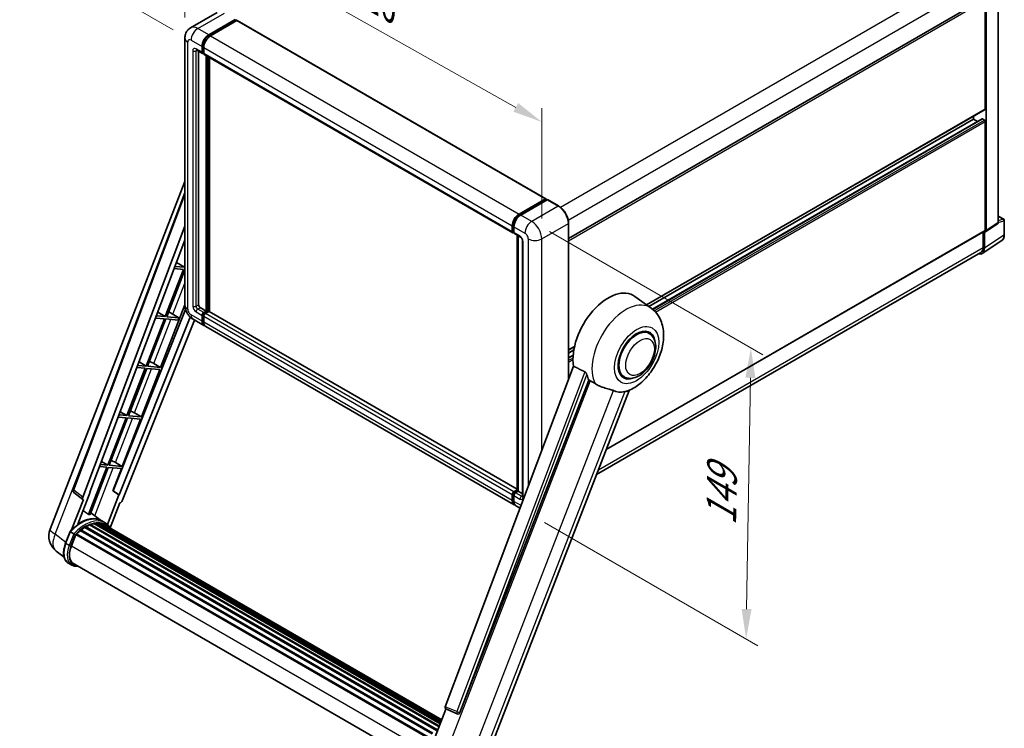
# Model space of a CAD drawing. Units: millimetres. Extents: x 15 to 9665, y 6 to 1692.
# Drawn here: x 1118 to 1613, y 275 to 631 of the extents above; entities that cross this region are included whole.
import ezdxf

# ---------------------------------------------------------------- set-up
doc = ezdxf.new("R2010")
doc.units = ezdxf.units.MM
for name, color, linetype, lineweight in [('Dimension (ISO)', 7, 'Continuous', 18), ('Visible (ISO)', 7, 'Continuous', 35), ('Visible Narrow (ISO)', 7, 'Continuous', 25)]:
    doc.layers.add(name, color=color, linetype=linetype, lineweight=lineweight)
doc.styles.add('Note Text (TK)', font='MS PGothic.ttf')
doc.dimstyles.new('Default - Method 1b (TK)', dxfattribs={"dimscale": 6, "dimtxt": 2.5, "dimasz": 2.5, "dimexe": 1, "dimexo": 1.5, "dimgap": 1, "dimtad": 1, "dimtoh": 1, "dimrnd": 1e-08, "dimdsep": 46, "dimtxsty": 'Note Text (TK)', "dimcen": 0.09, "dimdle": 5, "dimclrd": 100, "dimclre": 100, "dimclrt": 7, "dimadec": 1, "dimazin": 1, "dimtfac": 1, "dimtmove": 0, "dimatfit": 3, "dimfxl": 1, "dimtolj": 1, "dimlwd": -1, "dimlwe": -1, "dimarcsym": 0})

# ---------------------------------------------------------------- blocks, each defined once
blk = doc.blocks.new('*D29')
at = {"layer": 'Defpoints', "color": 0}
for p in [(1200.77, 621.79), (1380.37, 579.66), (1380.37, 520.87)]:
    blk.add_point(p, dxfattribs=at)
at = {"layer": 'Dimension (ISO)', "color": 100}
for p, q in [((1200.77, 632.12), (1200.77, 687.46)), ((1213.85, 673.23), (1367.29, 587.01)), ((1380.37, 531.2), (1380.37, 586.54))]:
    blk.add_line(p, q, dxfattribs=at)
for points in [[(1215.07, 675.41), (1212.62, 671.05), (1200.77, 680.58)], [(1368.51, 589.19), (1366.06, 584.83), (1380.37, 579.66)]]:
    blk.add_solid(points, dxfattribs=at)
at = {"layer": 'Dimension (ISO)', "color": 7, "insert": (1283.77, 649.43), "char_height": 15, "attachment_point": 4, "rotation": 330.6675, "style": 'Note Text (TK)'}
blk.add_mtext('\\A1;{\\Q-29.332;\\W0.822;\\H0.816x; \\fＭＳ Ｐゴシック|b0|i0;\\H15.0000;210}', dxfattribs=at)
blk = doc.blocks.new('*D30')
at = {"layer": 'Defpoints', "color": 0}
for p in [(1361.08, 806.63), (1441.69, 760.09), (1203.87, 620.81)]:
    blk.add_point(p, dxfattribs=at)
at = {"layer": 'Dimension (ISO)', "color": 100}
for p, q in [((1432.73, 765.27), (1355.1, 810.08)), ((1136.55, 674.75), (1348.15, 799.04)), ((1194.91, 625.99), (1117.64, 670.6))]:
    blk.add_line(p, q, dxfattribs=at)
for points in [[(1346.88, 801.19), (1349.41, 796.88), (1361.08, 806.63)], [(1135.28, 676.9), (1137.82, 672.59), (1123.62, 667.15)]]:
    blk.add_solid(points, dxfattribs=at)
at = {"layer": 'Dimension (ISO)', "color": 7, "insert": (1222.28, 740.76), "char_height": 15, "attachment_point": 4, "rotation": 30.4297, "style": 'Note Text (TK)'}
blk.add_mtext('\\A1;{\\Q-29.570;\\W0.820;\\H0.816x; \\fＭＳ Ｐゴシック|b0|i0;\\H15.0000;280}', dxfattribs=at)
blk = doc.blocks.new('*D31')
at = {"layer": 'Defpoints', "color": 0}
for p in [(1375.27, 529.69), (1372.87, 383.46), (1483.18, 319.78)]:
    blk.add_point(p, dxfattribs=at)
at = {"layer": 'Dimension (ISO)', "color": 100}
for p, q in [((1384.19, 524.54), (1491.53, 462.57)), ((1485.34, 451.01), (1483.43, 334.78)), ((1381.79, 378.32), (1489.13, 316.35))]:
    blk.add_line(p, q, dxfattribs=at)
for points in [[(1482.84, 451.05), (1487.84, 450.97), (1485.58, 466)], [(1480.93, 334.82), (1485.93, 334.73), (1483.18, 319.78)]]:
    blk.add_solid(points, dxfattribs=at)
at = {"layer": 'Dimension (ISO)', "color": 7, "insert": (1470.57, 373.74), "char_height": 15, "attachment_point": 4, "rotation": 89.0597, "style": 'Note Text (TK)'}
blk.add_mtext('\\A1;{\\Q29.060;\\W0.824;\\H0.816x; \\fＭＳ Ｐゴシック|b0|i0;\\H15.0000;149}', dxfattribs=at)

msp = doc.modelspace()

# ---------------------------------------------------------------- linework, layer by layer
at = {"layer": 'Visible (ISO)'}
for p, q in [((1610.0946, 529.0958), (1610.0946, 644.1997)), ((1393.8179, 521.0043), (1602.8043, 641.6627)), ((1603.5286, 586.2745), (1603.5286, 640.8981)), ((1603.9528, 525.0366), (1603.9528, 640.6538)), ((1217.0303, 634.7636), (1203.6659, 627.0477)), ((1212.7814, 623.5067), (1226.1457, 631.2226)), ((1212.7814, 623.2128), (1226.3578, 631.0512)), ((1226.9518, 630.7082), (1213.6299, 623.0168)), ((1226.3578, 631.1001), (1226.3578, 631.0512)), ((1226.3578, 631.0512), (1226.9518, 630.7082)), ((1227.1318, 630.7261), (1382.4124, 541.0747)), ((1200.7689, 621.7921), (1200.7689, 487.5601)), ((1206.6659, 615.8539), (1209.6358, 614.1392)), ((1207.6902, 615.2625), (1207.6902, 487.805)), ((1209.3873, 614.6886), (1209.3873, 617.628)), ((1209.6418, 614.8355), (1209.6418, 617.7749)), ((1210.2358, 614.2085), (1209.8158, 614.451)), ((1210.2358, 617.1381), (1210.2358, 614.1987)), ((1210.4843, 613.6493), (1365.765, 523.998)), ((1211.5086, 484.6207), (1211.5086, 613.058)), ((1211.7631, 484.4737), (1211.7631, 612.911)), ((1213.2056, 484.3505), (1213.2056, 612.0782)), ((1433.1283, 487.6909), (1603.4043, 585.9998)), ((1434.2846, 486.8468), (1597.5889, 581.1306)), ((1436.0809, 485.5071), (1601.9061, 581.2464)), ((1597.5889, 581.1306), (1597.5889, 582.6423)), ((1599.6472, 579.9422), (1597.5889, 581.1306)), ((1603.1043, 580.6407), (1602.0861, 581.2285)), ((1603.5286, 525.2822), (1603.5286, 579.9058)), ((1132.9634, 374.9906), (1200.7689, 549.7491)), ((1144.5194, 394.8236), (1200.7689, 544.0961)), ((1368.9105, 533.3655), (1382.2324, 541.0569)), ((1368.9727, 532.964), (1382.5491, 540.8023)), ((1383.1234, 540.5915), (1369.7591, 532.8756)), ((1382.487, 540.9099), (1382.487, 540.7664)), ((1382.6991, 540.7875), (1383.081, 540.567)), ((1388.7888, 537.422), (1383.2734, 540.6064)), ((1610.0946, 532.3064), (1612.8066, 530.7406)), ((1613.1066, 522.9564), (1613.1066, 530.221)), ((1149.3837, 390.9609), (1200.7689, 527.3248)), ((1365.5164, 524.5473), (1365.5164, 527.4867)), ((1365.8953, 524.6943), (1365.8953, 527.6337)), ((1366.365, 526.9968), (1366.365, 524.0574)), ((1393.8179, 450.1676), (1393.8179, 528.7115)), ((1603.7251, 524.5002), (1609.8668, 528.5594)), ((1152.9953, 393.4892), (1200.7689, 520.2688)), ((1366.1571, 524.1873), (1366.365, 524.0673)), ((1366.6135, 523.5081), (1369.5833, 521.7935)), ((1368.0166, 394.2607), (1368.0166, 522.698)), ((1368.4863, 522.4269), (1368.4863, 393.9895)), ((1412.7647, 414.9417), (1603.4043, 525.0075)), ((1602.4679, 524.4669), (1602.4679, 516.5865)), ((1603.1043, 516.2161), (1603.1043, 524.5473)), ((1603.1043, 524.5473), (1603.1048, 524.547)), ((1370.6804, 519.8933), (1370.6804, 391.5401)), ((1601.9655, 513.5341), (1611.8124, 520.0421)), ((1601.3495, 514.1145), (1407.9114, 402.4329)), ((1200.1103, 505.5646), (1190.8825, 481.7815)), ((1195.3869, 505.9865), (1200.1103, 505.5646)), ((1200.5346, 506.6581), (1195.7994, 507.081)), ((1196.5394, 509.0447), (1200.5346, 506.6581)), ((1200.7689, 507.262), (1200.5346, 506.6581)), ((1191.6174, 481.7158), (1200.7689, 505.3024)), ((1435.4523, 485.9945), (1427.2379, 491.9906)), ((1188.579, 456.2485), (1200.7689, 487.6661)), ((1208.5387, 486.3353), (1211.5086, 484.6207)), ((1201.0943, 485.377), (1164.7129, 394.2385)), ((1203.4458, 481.5295), (1167.7743, 392.1692)), ((1190.4583, 480.688), (1181.2305, 456.9049)), ((1181.9654, 456.8392), (1191.1931, 480.6224)), ((1186.0038, 481.0859), (1190.4583, 480.688)), ((1190.8825, 481.7815), (1186.4162, 482.1804)), ((1187.1142, 484.0326), (1190.8825, 481.7815)), ((1191.1931, 480.6224), (1197.3246, 480.0747)), ((1197.7488, 481.1682), (1191.6174, 481.7158)), ((1193.4577, 483.7649), (1197.7488, 481.1682)), ((1197.3246, 480.0747), (1197.7488, 481.1682)), ((1209.3873, 479.4767), (1209.3873, 482.4161)), ((1209.6418, 479.6237), (1209.6418, 482.5631)), ((1210.2358, 483.8858), (1211.5086, 484.6207)), ((1210.2358, 483.5919), (1211.7631, 484.4737)), ((1210.2358, 481.9262), (1210.2358, 478.9868)), ((1212.8662, 484.4247), (1211.0843, 483.3959)), ((1212.3571, 484.1308), (1211.7631, 484.4737)), ((1368.0166, 394.9704), (1213.0462, 484.4425)), ((1205.5311, 480.0797), (1169.2477, 389.1868)), ((1204.8659, 480.4637), (1210.3814, 477.2794)), ((1366.5105, 387.1382), (1211.2299, 476.7895)), ((1434.3954, 473.3647), (1432.4282, 474.5005)), ((1393.8179, 464.995), (1396.8171, 466.7267)), ((1393.8179, 463.4833), (1396.4774, 465.0188)), ((1393.8179, 461.1066), (1396.1506, 462.4534)), ((1176.6206, 456.1852), (1180.8063, 455.8114)), ((1181.2305, 456.9049), (1177.0331, 457.2798)), ((1177.689, 459.0205), (1181.2305, 456.9049)), ((1188.579, 456.2485), (1181.9654, 456.8392)), ((1185.0944, 458.2295), (1188.579, 456.2485)), ((1396.3469, 456.879), (1331.8172, 285.6329)), ((1180.8063, 455.8114), (1171.5785, 432.0283)), ((1172.3134, 431.9626), (1181.5411, 455.7458)), ((1178.927, 431.3719), (1188.1547, 455.1551)), ((1181.5411, 455.7458), (1188.1547, 455.1551)), ((1421.7954, 451.5409), (1419.8282, 452.6766)), ((1339.1861, 282.6966), (1404.0595, 449.8981)), ((1350.8449, 255.3526), (1424.3144, 444.7092)), ((1167.2375, 431.2846), (1171.1543, 430.9348)), ((1171.5785, 432.0283), (1167.6499, 432.3792)), ((1168.2639, 434.0084), (1171.5785, 432.0283)), ((1178.927, 431.3719), (1172.3134, 431.9626)), ((1175.4424, 433.3529), (1178.927, 431.3719)), ((1171.1543, 430.9348), (1161.9265, 407.1517)), ((1162.6614, 407.086), (1171.8891, 430.8692)), ((1169.275, 406.4953), (1178.5027, 430.2784)), ((1171.8891, 430.8692), (1178.5027, 430.2784)), ((1157.8543, 406.384), (1161.5023, 406.0582)), ((1161.9265, 407.1517), (1158.2668, 407.4785)), ((1158.8387, 408.9963), (1161.9265, 407.1517)), ((1169.275, 406.4953), (1162.6614, 407.086)), ((1165.7904, 408.4763), (1169.275, 406.4953)), ((1161.5023, 406.0582), (1152.2953, 382.3286)), ((1153.0301, 382.263), (1162.2371, 405.9925)), ((1162.2371, 405.9925), (1168.8507, 405.4018)), ((1164.5259, 394.2552), (1168.8507, 405.4018)), ((1149.4787, 389.9084), (1144.9071, 393.452)), ((1146.9807, 377.4983), (1153.1787, 393.4728)), ((1153.1787, 393.4728), (1152.9953, 393.4892)), ((1153.032, 393.5867), (1153.1787, 393.4728)), ((1167.5908, 392.1856), (1161.7984, 377.2564)), ((1167.5908, 392.1856), (1164.5259, 394.2552)), ((1164.7129, 394.2385), (1164.5259, 394.2552)), ((1167.7743, 392.1692), (1164.7129, 394.2385)), ((1167.7743, 392.1692), (1167.5908, 392.1856)), ((1365.5164, 389.3355), (1365.5164, 392.2749)), ((1365.8953, 389.4825), (1365.8953, 392.4219)), ((1366.365, 393.7446), (1368.0166, 394.6982)), ((1366.365, 391.785), (1366.365, 388.8456)), ((1366.4271, 393.343), (1368.0166, 394.2607)), ((1368.4863, 393.9895), (1367.2135, 393.2547)), ((1368.1044, 394.21), (1368.0166, 394.2607)), ((1368.1044, 394.21), (1368.4863, 393.9895)), ((1368.4863, 393.9895), (1370.6804, 392.7228)), ((1149.7142, 389.8225), (1143.7935, 374.5626)), ((1149.7142, 389.8225), (1149.6998, 389.8238)), ((1163.2084, 375.6117), (1168.0854, 388.1816)), ((1168.0999, 388.1803), (1168.0854, 388.1816)), ((1369.4314, 385.4518), (1367.3591, 386.6483)), ((1158.82, 379.1432), (1153.3647, 383.1253)), ((1152.7957, 377.0377), (1328.6591, 275.5029)), ((1153.1108, 377.3591), (1328.8187, 275.9141)), ((1153.5397, 377.3191), (1153.2977, 377.4588)), ((1155.0271, 377.732), (1329.2876, 277.1226)), ((1155.3996, 377.9724), (1329.432, 277.4947)), ((1155.8417, 377.8682), (1155.5243, 378.0515)), ((1157.0467, 377.9415), (1329.7236, 278.2464)), ((1157.5471, 378.0559), (1329.8515, 278.5759)), ((1157.9914, 377.8797), (1157.6082, 378.1009)), ((1160.6181, 378.1062), (1158.921, 379.086)), ((1158.9934, 377.5441), (1329.9539, 278.84)), ((1159.488, 377.6072), (1330.0644, 279.1249)), ((1140.7264, 367.9578), (1142.9645, 373.7261)), ((1144.8831, 372.6383), (1143.186, 373.6181)), ((1143.6276, 366.4964), (1145.8489, 372.2215)), ((1145.8755, 372.2929), (1323.0051, 270.0271)), ((1146.1011, 372.6039), (1323.2813, 270.3089)), ((1148.1246, 374.2056), (1325.1304, 272.0112)), ((1148.3899, 374.6335), (1325.5463, 272.3522)), ((1148.7611, 374.6905), (1148.6896, 374.7318)), ((1150.4688, 375.8516), (1327.4038, 273.6982)), ((1150.7503, 376.2348), (1327.8555, 273.9831)), ((1151.1553, 376.249), (1150.9962, 376.3409)), ((1139.9816, 360.8653), (1136.0275, 363.934)), ((1143.8291, 356.85), (1142.132, 357.8298)), ((1144.4291, 357.8893), (1320.0224, 256.5104)), ((1145.5694, 356.3109), (1147.4544, 356.1426)), ((1323.6496, 262.5916), (1332.1384, 284.4703)), ((1332.0023, 284.5277), (1337.7922, 282.0878)), ((1338.1514, 281.9983), (1338.1886, 281.995))]:
    msp.add_line(p, q, dxfattribs=at)
for centre, radius, start, end in [((1612.5066, 530.221), 0.6, 0, 60), ((1145.6423, 394.4004), 1.2, 159.352378, 232.219433), ((1141.9133, 371.518), 9.6, 158.793977, 232.185752), ((1338.2582, 283.1936), 1.2, 247.148911, 264.896091)]:
    msp.add_arc(centre, radius, start, end, dxfattribs=at)
for centre, major_axis, ratio, start_param, end_param in [((1226.9518, 630.4143), (0.18, 0.3118), 0.57735027, 0, 0.78539816), ((1212.7814, 619.5875), (2.4, 4.1569), 0.57735027, 0.78539816, 2.35619449), ((1212.7814, 619.5875), (2.22, 3.8452), 0.57735027, 0.78539816, 2.35619449), ((1213.6299, 619.0976), (-2.4, -4.1569), 0.57735027, 3.92699082, 5.49778714), ((1210.2358, 615.1785), (-0.6, -1.0392), 0.57735027, 5.49778714, 7.06858347), ((1210.2358, 615.1785), (-0.42, -0.7275), 0.57735027, 5.49778714, 6.28318531), ((1211.0843, 614.6886), (-0.6, -1.0392), 0.57735027, 5.49778714, 6.28318531), ((1603.1043, 586.5194), (0.3, -0.5196), 0.57735027, 0, 0.78539816), ((1602.0861, 580.9346), (-0.18, 0.3118), 0.57735027, 5.49778714, 6.28318531), ((1603.1043, 580.1508), (-0.3, 0.5196), 0.57735027, 3.92699082, 5.49778714), ((1382.2324, 540.763), (0.18, 0.3118), 0.57735027, 5.49778714, 7.06858347), ((1382.6991, 540.5425), (-0.15, 0.2598), 0.57735027, 5.49778714, 6.28318531), ((1383.1234, 540.3466), (0.15, 0.2598), 0.57735027, 0, 0.78539816), ((1368.9105, 529.4463), (2.4, 4.1569), 0.57735027, 0.78539816, 2.35619449), ((1369.7591, 528.9564), (-2.4, -4.1569), 0.57735027, 3.92699082, 5.49778714), ((1603.1043, 525.5271), (0.3, -0.5196), 0.57735027, 0, 0.78539816), ((1609.2455, 529.5872), (0.6007, -1.0405), 0.5766475, 0.03486413, 0.78478918), ((1366.365, 525.0372), (-0.6, -1.0392), 0.57735027, 5.49778714, 7.06858347), ((1367.2135, 524.5473), (-0.6, -1.0392), 0.57735027, 5.49778714, 6.28318531), ((1603.1038, 525.528), (0.6007, -1.0405), 0.5766475, 5.49839613, 7.06797448), ((1598.8591, 518.673), (3.0037, -5.2025), 0.5766475, 5.75645056, 7.06797448), ((1598.6495, 518.791), (2.7, -4.6765), 0.57735027, 0, 0.78539816), ((1413.8825, 470.6586), (12.6, 21.8238), 0.57735027, 6.22128195, 8.81798228), ((1208.5387, 487.3151), (0.6, -1.0392), 0.57735027, 3.92699082, 5.49778714), ((1192.1115, 483.1902), (-4.4498, 1.801), 0.22135844, 4.49565552, 4.70044469), ((1210.2358, 482.906), (0.6, 1.0392), 0.57735027, 0.78539816, 2.35619449), ((1210.2358, 482.906), (0.42, 0.7275), 0.57735027, 0.78539816, 2.35619449), ((1211.0843, 482.4161), (-0.6, -1.0392), 0.57735027, 3.92699082, 5.49778714), ((1212.8662, 484.1308), (0.18, 0.3118), 0.57735027, 0, 0.78539816), ((1212.7814, 481.4363), (-2.4, -4.1569), 0.57735027, 5.49778714, 6.46089591), ((1212.7814, 481.4363), (-2.22, -3.8452), 0.57735027, 5.49778714, 6.25355893), ((1213.6299, 480.9464), (-2.4, -4.1569), 0.57735027, 5.49778714, 6.28318531), ((1428.0954, 462.4528), (-6.6, -11.4315), 0.57735027, 2.51814983, 6.90662813), ((1428.0954, 462.4528), (-6.3, -10.9119), 0.57735027, 3.14159265, 6.28318531), ((1428.0954, 462.4528), (-6.3, -10.9119), 0.57735027, 3.14159265, 6.28318531), ((1182.4594, 458.3136), (-4.4498, 1.801), 0.22135844, 4.17094547, 4.70044469), ((1419.8222, 467.2293), (-12.2325, -21.1874), 0.57735027, 5.75442515, 5.9224706), ((1426.6105, 463.3101), (-10.6502, -18.4467), 0.57735027, 0.04275891, 0.48083986), ((1172.8074, 433.437), (-4.4498, 1.801), 0.22135844, 4.17094547, 4.70044469), ((1163.1554, 408.5604), (-4.4498, 1.801), 0.22135844, 4.17094547, 4.70044469), ((1366.365, 392.7648), (0.6, 1.0392), 0.57735027, 0.78539816, 2.35619449), ((1367.2135, 392.2749), (-0.6, -1.0392), 0.57735027, 3.92699082, 5.49778714), ((1150.1312, 390.9209), (0.6092, 1.0418), 0.57511278, 1.85878508, 3.40602546), ((1168.5203, 389.2785), (-0.5952, -1.0447), 0.5794272, 0.25896112, 1.80620149), ((1368.9105, 391.2951), (-2.4, -4.1569), 0.57735027, 5.49778714, 6.46089591), ((1369.7591, 390.8052), (-2.4, -4.1569), 0.57735027, 5.49778714, 6.28318531), ((1145.3149, 363.3579), (10.3957, 18.0059), 0.57735027, 0.23293737, 0.29066141), ((1148.2847, 361.6432), (10.212, 17.6877), 0.57735027, 6.26270748, 7.15900501), ((1150.8303, 360.1736), (9.732, 16.8563), 0.57735027, 0.63448022, 0.76178318), ((1153.1908, 376.9942), (0.258, 0.4469), 0.57735027, 5.79517606, 7.99292503), ((1150.4061, 360.4185), (-9.612, -16.6485), 0.57735027, 3.70981256, 3.72614304), ((1150.8303, 360.1736), (9.732, 16.8563), 0.57735027, 0.45994729, 0.58725026), ((1155.4796, 377.6075), (0.258, 0.4469), 0.57735027, 5.62064314, 7.8183921), ((1150.4061, 360.4185), (9.612, 16.6485), 0.57735027, 0.38320674, 0.40101607), ((1150.8303, 360.1736), (9.732, 16.8563), 0.57735027, 0.28541437, 0.41271733), ((1157.627, 377.6911), (0.258, 0.4469), 0.57735027, 5.44611021, 7.64385918), ((1150.4061, 360.4185), (9.612, 16.6485), 0.57735027, 0.10162364, 0.19890831), ((1150.8303, 360.1736), (9.732, 16.8563), 0.57735027, 0.11088144, 0.23818441), ((1159.1438, 377.4873), (-0.138, -0.239), 0.57735027, 4.28545597, 4.80683403), ((1159.568, 377.2423), (0.258, 0.4469), 0.57735027, 5.2767591, 7.46932625), ((1159.1438, 377.4873), (-0.258, -0.4469), 0.57735027, 2.13516645, 2.17629708), ((1150.8303, 360.1736), (9.732, 16.8563), 0.57735027, 6.22138854, 6.34498207), ((1150.4061, 360.4185), (9.732, 16.8563), 0.57735027, 6.22138854, 6.26138621), ((1161.2435, 376.275), (0.258, 0.4469), 0.57735027, 5.2767591, 7.28961151), ((1160.8192, 376.52), (-0.258, -0.4469), 0.57735027, 2.13516645, 2.17629708), ((1146.1811, 372.239), (0.258, 0.4469), 0.57735027, 0.03558953, 1.92985062), ((1150.8303, 360.1736), (9.732, 16.8563), 0.57735027, 0.98354607, 1.11084903), ((1148.4699, 374.2686), (0.258, 0.4469), 0.57735027, 6.14424191, 8.34199088), ((1150.8303, 360.1736), (9.732, 16.8563), 0.57735027, 0.80901314, 0.93631611), ((1150.8303, 375.8699), (0.258, 0.4469), 0.57735027, 5.96970899, 8.16745795), ((1149.6533, 365.9582), (-4.92, -8.5217), 0.57735027, 4.97418837, 6.50449975), ((1149.2291, 366.2031), (-4.8, -8.3138), 0.57735027, 6.038569, 6.28318531), ((1149.2291, 366.2031), (-4.92, -8.5217), 0.57735027, 0.04312964, 0.22131444), ((1332.5647, 285.5929), (-0.6092, -1.0418), 0.57511278, 5.00037773, 6.35839815), ((1338.2733, 283.1922), (-0.0322, -1.2003), 0.83822063, 6.23097823, 7.45089515)]:
    msp.add_ellipse(centre, major_axis=major_axis, ratio=ratio, start_param=start_param, end_param=end_param, dxfattribs=at)
for points, knots in [([(1200.7689, 621.7921), (1200.7689, 622.1123), (1200.7903, 622.4458), (1200.894, 623.1417), (1200.9762, 623.5044), (1201.2275, 624.2523), (1201.397, 624.6379), (1201.8501, 625.4031), (1202.1348, 625.7826), (1202.8227, 626.4787), (1203.2261, 626.7937), (1203.6659, 627.0477)], [4.71238898, 4.71238898, 4.71238898, 4.71238898, 4.869468613, 4.869468613, 5.026548246, 5.026548246, 5.183627878, 5.183627878, 5.340707511, 5.340707511, 5.497787144, 5.497787144, 5.497787144, 5.497787144]), ([(1206.498, 615.9248), (1206.498, 615.9248), (1206.4999, 615.9245), (1206.5127, 615.922), (1206.5322, 615.917), (1206.588, 615.895), (1206.6242, 615.878), (1206.6659, 615.8539)], [5.902696792, 5.902696792, 5.902696792, 5.902696792, 5.969026042, 5.969026042, 6.126105675, 6.126105675, 6.283185307, 6.283185307, 6.283185307, 6.283185307]), ([(1393.8179, 528.7115), (1393.8179, 529.3287), (1393.7335, 529.9882), (1393.4078, 531.3336), (1393.1665, 532.0192), (1392.5504, 533.3541), (1392.1757, 534.0031), (1391.3277, 535.204), (1390.8546, 535.7559), (1389.8523, 536.7106), (1389.3233, 537.1134), (1388.7888, 537.422)], [1.57079633, 1.57079633, 1.57079633, 1.57079633, 1.88495559, 1.88495559, 2.19911486, 2.19911486, 2.51327412, 2.51327412, 2.82743339, 2.82743339, 3.14159265, 3.14159265, 3.14159265, 3.14159265]), ([(1365.8953, 527.6337), (1365.8953, 528.0149), (1365.9473, 528.4198), (1366.1466, 529.2434), (1366.294, 529.6619), (1366.6699, 530.4763), (1366.8983, 530.8718), (1367.4156, 531.6045), (1367.7044, 531.9414), (1368.3179, 532.5259), (1368.6426, 532.7734), (1368.9727, 532.964)], [3.14159265, 3.14159265, 3.14159265, 3.14159265, 3.45575192, 3.45575192, 3.76991118, 3.76991118, 4.08407045, 4.08407045, 4.39822972, 4.39822972, 4.71238898, 4.71238898, 4.71238898, 4.71238898]), ([(1366.1571, 524.1873), (1366.1194, 524.2091), (1366.0848, 524.236), (1366.0248, 524.2967), (1365.9994, 524.3303), (1365.958, 524.4003), (1365.9419, 524.4367), (1365.9173, 524.51), (1365.9087, 524.5469), (1365.8977, 524.6208), (1365.8953, 524.6576), (1365.8953, 524.6943)], [2.35619449, 2.35619449, 2.35619449, 2.35619449, 2.513274123, 2.513274123, 2.670353756, 2.670353756, 2.827433388, 2.827433388, 2.984513021, 2.984513021, 3.141592654, 3.141592654, 3.141592654, 3.141592654]), ([(1369.5833, 521.7935), (1369.6383, 521.7618), (1369.7027, 521.7177), (1369.8449, 521.6012), (1369.9233, 521.5268), (1370.0832, 521.3497), (1370.1646, 521.2455), (1370.3175, 521.0176), (1370.3884, 520.8934), (1370.5088, 520.6424), (1370.5583, 520.5156), (1370.6305, 520.2797), (1370.6543, 520.1701), (1370.6765, 520.0061), (1370.6804, 519.9449), (1370.6804, 519.8933)], [3.14159265, 3.14159265, 3.14159265, 3.14159265, 3.34831632, 3.34831632, 3.57177779, 3.57177779, 3.8108324, 3.8108324, 4.05880671, 4.05880671, 4.30647121, 4.30647121, 4.54413512, 4.54413512, 4.71238898, 4.71238898, 4.71238898, 4.71238898]), ([(1611.8124, 520.0421), (1611.9859, 520.1567), (1612.1445, 520.2942), (1612.4255, 520.6058), (1612.5478, 520.7799), (1612.7553, 521.1558), (1612.8405, 521.3576), (1612.9753, 521.7828), (1613.0249, 522.0062), (1613.0906, 522.4697), (1613.1066, 522.7099), (1613.1066, 522.9564)], [0.03486413, 0.03486413, 0.03486413, 0.03486413, 0.184849139, 0.184849139, 0.334834148, 0.334834148, 0.484819157, 0.484819157, 0.634804167, 0.634804167, 0.784789176, 0.784789176, 0.784789176, 0.784789176]), ([(1204.8659, 480.4637), (1204.3112, 480.784), (1203.8435, 481.1507), (1203.0183, 481.9368), (1202.6613, 482.3576), (1202.0334, 483.2469), (1201.7629, 483.7154), (1201.3067, 484.7038), (1201.1207, 485.2234), (1200.8526, 486.3311), (1200.7689, 486.9195), (1200.7689, 487.5601)], [3.14159265, 3.14159265, 3.14159265, 3.14159265, 3.45575192, 3.45575192, 3.76991118, 3.76991118, 4.08407045, 4.08407045, 4.39822972, 4.39822972, 4.71238898, 4.71238898, 4.71238898, 4.71238898]), ([(1424.0222, 444.5817), (1426.1812, 445.5043), (1428.1369, 446.7673), (1431.8983, 449.8965), (1433.6672, 451.819), (1436.7382, 456.0138), (1438.0432, 458.2818), (1440.1133, 463.0164), (1440.8797, 465.4811), (1441.7422, 470.5122), (1441.8397, 473.0838), (1441.073, 477.9293), (1440.3079, 480.229), (1438.0227, 483.7017), (1436.849, 484.9749), (1435.4523, 485.9945)], [5.10679326, 5.10679326, 5.10679326, 5.10679326, 5.45297672, 5.45297672, 5.83515075, 5.83515075, 6.21279538, 6.21279538, 6.59050979, 6.59050979, 6.97267556, 6.97267556, 7.31011279, 7.31011279, 7.53027889, 7.53027889, 7.53027889, 7.53027889]), ([(1421.7954, 451.5409), (1422.4913, 451.1391), (1423.2702, 450.8881), (1424.9296, 450.6834), (1425.8097, 450.7564), (1427.6953, 451.2162), (1428.6931, 451.6635), (1430.6875, 452.9044), (1431.6756, 453.7305), (1433.4846, 455.6351), (1434.3052, 456.7129), (1435.7107, 459.0095), (1436.2975, 460.2264), (1437.19, 462.7086), (1437.4947, 463.9737), (1437.7659, 466.4625), (1437.7308, 467.6871), (1437.2452, 469.9201), (1436.8161, 470.9447), (1435.675, 472.4349), (1435.078, 472.9706), (1434.3954, 473.3647)], [4.45058959, 4.45058959, 4.45058959, 4.45058959, 4.69057374, 4.69057374, 4.95480942, 4.95480942, 5.2747785, 5.2747785, 5.62663167, 5.62663167, 5.97702643, 5.97702643, 6.32414747, 6.32414747, 6.67327751, 6.67327751, 7.0262773, 7.0262773, 7.35680249, 7.35680249, 7.59218225, 7.59218225, 7.59218225, 7.59218225]), ([(1401.986, 454.081), (1402.0367, 454.0558), (1402.0887, 454.0243), (1402.1987, 453.9459), (1402.2567, 453.8975), (1402.4236, 453.7391), (1402.526, 453.6153), (1402.7377, 453.3199), (1402.8463, 453.126), (1403.0011, 452.7833), (1403.0542, 452.6322), (1403.0894, 452.4981)], [0.3759847, 0.3759847, 0.3759847, 0.3759847, 0.392440242, 0.392440242, 0.410914798, 0.410914798, 0.44786391, 0.44786391, 0.504486619, 0.504486619, 0.552148681, 0.552148681, 0.552148681, 0.552148681]), ([(1404.7093, 449.5867), (1405.5416, 449.188), (1406.4663, 448.6392), (1407.3947, 448.0155), (1407.3986, 448.0129), (1407.4026, 448.0102)], [2.57632281, 2.57632281, 2.57632281, 2.57632281, 2.843099825, 2.843099825, 2.844244962, 2.844244962, 2.844244962, 2.844244962]), ([(1407.4026, 448.0102), (1407.9701, 447.6286), (1408.5773, 447.2911), (1410.2334, 446.5129), (1411.2923, 446.1538), (1413.2157, 445.6046), (1414.075, 445.4026), (1415.1894, 445.0871), (1415.5221, 444.983), (1416.0425, 444.7899), (1416.2426, 444.7056), (1416.4253, 444.6175)], [-8.358650844, -8.358650844, -8.358650844, -8.358650844, -8.190003506, -8.190003506, -7.917688575, -7.917688575, -7.676295197, -7.676295197, -7.560988477, -7.560988477, -7.477759094, -7.477759094, -7.477759094, -7.477759094]), ([(1422.0939, 444.1112), (1422.2945, 444.1542), (1422.4825, 444.1943), (1422.9307, 444.2902), (1423.17, 444.3414), (1423.6474, 444.4537), (1423.8607, 444.5127), (1424.0222, 444.5817)], [-5.271586261, -5.271586261, -5.271586261, -5.271586261, -5.187218627, -5.187218627, -5.056284352, -5.056284352, -4.886250554, -4.886250554, -4.886250554, -4.886250554]), ([(1365.8953, 392.4219), (1365.8953, 392.4952), (1365.9051, 392.568), (1365.9397, 392.711), (1365.9646, 392.7812), (1366.027, 392.9165), (1366.0646, 392.9816), (1366.1506, 393.1034), (1366.1989, 393.16), (1366.3054, 393.2615), (1366.3635, 393.3063), (1366.4271, 393.343)], [3.14159265, 3.14159265, 3.14159265, 3.14159265, 3.45575192, 3.45575192, 3.76991118, 3.76991118, 4.08407045, 4.08407045, 4.39822972, 4.39822972, 4.71238898, 4.71238898, 4.71238898, 4.71238898]), ([(1370.6804, 391.5401), (1370.6804, 391.4919), (1370.677, 391.452), (1370.6682, 391.3927), (1370.6627, 391.3733), (1370.6586, 391.361), (1370.6578, 391.3592), (1370.6578, 391.3592)], [4.71238898, 4.71238898, 4.71238898, 4.71238898, 4.869468613, 4.869468613, 5.026548246, 5.026548246, 5.092877496, 5.092877496, 5.092877496, 5.092877496]), ([(1366.5985, 387.5519), (1366.5789, 387.57), (1366.5597, 387.5885), (1366.4326, 387.7171), (1366.3374, 387.842), (1366.175, 388.1164), (1366.1077, 388.2658), (1366.0007, 388.5843), (1365.9609, 388.7534), (1365.9082, 389.1072), (1365.8953, 389.2919), (1365.8953, 389.4825)], [2.486038708, 2.486038708, 2.486038708, 2.486038708, 2.513274123, 2.513274123, 2.670353756, 2.670353756, 2.827433388, 2.827433388, 2.984513021, 2.984513021, 3.141592654, 3.141592654, 3.141592654, 3.141592654]), ([(1142.9649, 373.7267), (1144.0009, 374.8145), (1145.0888, 375.7921), (1147.3132, 377.4743), (1148.4498, 378.179), (1150.7162, 379.2749), (1151.8462, 379.6662), (1154.0449, 380.106), (1155.114, 380.1541), (1157.1292, 379.8889), (1158.0749, 379.5745), (1158.921, 379.086)], [3.80031014, 3.80031014, 3.80031014, 3.80031014, 4.03508579, 4.03508579, 4.26986143, 4.26986143, 4.50463708, 4.50463708, 4.73941272, 4.73941272, 4.97418837, 4.97418837, 4.97418837, 4.97418837]), ([(1163.359, 375.3723), (1163.2537, 375.5457), (1163.1435, 375.714), (1162.7004, 376.3422), (1162.3332, 376.7641), (1161.5269, 377.5105), (1161.0879, 377.835), (1160.6181, 378.1062)], [1.002589852, 1.002589852, 1.002589852, 1.002589852, 1.048275672, 1.048275672, 1.178636306, 1.178636306, 1.308996939, 1.308996939, 1.308996939, 1.308996939]), ([(1142.9645, 373.7261), (1142.9653, 373.7282), (1142.9694, 373.7282), (1142.9908, 373.7221), (1143.0164, 373.7106), (1143.0885, 373.6733), (1143.1335, 373.6484), (1143.186, 373.6181)], [0.0329013276, 0.0329013276, 0.0329013276, 0.0329013276, 0.0430502261, 0.0430502261, 0.0621538264, 0.0621538264, 0.0807455701, 0.0807455701, 0.0807455701, 0.0807455701]), ([(1145.6021, 372.1733), (1145.6015, 372.1738), (1145.6009, 372.1742), (1145.5788, 372.1908), (1145.5541, 372.2088), (1145.499, 372.2478), (1145.4688, 372.2687), (1145.3788, 372.3297), (1145.3149, 372.3719), (1145.1844, 372.4557), (1145.1192, 372.4965), (1144.9942, 372.5731), (1144.9356, 372.608), (1144.8831, 372.6383)], [-0.0809227639, -0.0809227639, -0.0809227639, -0.0809227639, -0.0805886357, -0.0805886357, -0.0691479127, -0.0691479127, -0.0577655589, -0.0577655589, -0.0376220805, -0.0376220805, -0.0185556094, -0.0185556094, 0, 0, 0, 0]), ([(1142.132, 357.8298), (1141.6084, 358.1321), (1141.1556, 358.5543), (1140.4342, 359.5806), (1140.1643, 360.1835), (1139.8072, 361.5162), (1139.7195, 362.2466), (1139.7195, 363.7909), (1139.8073, 364.6049), (1140.1476, 366.2681), (1140.4003, 367.1172), (1140.7264, 367.9578)], [1.83259571, 1.83259571, 1.83259571, 1.83259571, 2.0943951, 2.0943951, 2.35619449, 2.35619449, 2.61799388, 2.61799388, 2.87979327, 2.87979327, 3.14159265, 3.14159265, 3.14159265, 3.14159265]), ([(1143.8291, 356.85), (1143.9338, 356.7896), (1144.0412, 356.7339), (1144.2611, 356.6322), (1144.3735, 356.5863), (1144.6026, 356.5043), (1144.7193, 356.4683), (1144.9564, 356.4063), (1145.0768, 356.3803), (1145.3209, 356.3382), (1145.4445, 356.3221), (1145.5694, 356.3109)], [4.450589593, 4.450589593, 4.450589593, 4.450589593, 4.50294947, 4.50294947, 4.555309348, 4.555309348, 4.607669225, 4.607669225, 4.660029103, 4.660029103, 4.71238898, 4.71238898, 4.71238898, 4.71238898])]:
    msp.add_open_spline(points, degree=3, knots=knots, dxfattribs=at)
for points in [[(1401.986, 454.081), (1399.1866, 455.4691), (1396.3469, 456.879)], [(1404.0595, 449.8981), (1404.3847, 449.7422), (1404.7093, 449.5867)]]:
    msp.add_open_spline(points, degree=2, dxfattribs=at)
msp.add_rational_spline([(1152.2953, 382.3286), (1150.958, 383.2795), (1149.5987, 384.2459)], [10.4730504253, 10.4028168167, 10.3323880198], degree=2, dxfattribs=at)
at = {"layer": 'Visible Narrow (ISO)'}
for p, q in [((1389.7043, 536.7976), (1598.6495, 657.4322)), ((1393.6583, 530.2622), (1602.4679, 650.8185)), ((1393.8179, 519.8216), (1603.5286, 640.8981)), ((1207.2659, 626.6911), (1220.6303, 634.407)), ((1226.9518, 630.7082), (1382.2324, 541.0569)), ((1212.7814, 623.5067), (1207.2659, 626.6911)), ((1202.1748, 485.6005), (1202.1748, 619.8325)), ((1203.8718, 620.8123), (1209.3873, 617.628)), ((1213.3842, 622.8647), (1212.7814, 623.2128)), ((1213.6299, 623.0168), (1368.9105, 533.3655)), ((1204.7204, 615.4234), (1204.7204, 487.0702)), ((1209.3873, 614.6886), (1206.4174, 616.4032)), ((1206.4174, 615.4234), (1206.9145, 615.7104)), ((1206.4174, 487.0702), (1206.4174, 615.4234)), ((1210.2447, 617.4269), (1209.6418, 617.7749)), ((1210.2358, 614.4926), (1209.6418, 614.8355)), ((1210.2358, 617.1381), (1365.5164, 527.4867)), ((1210.2358, 614.1987), (1365.5164, 524.5473)), ((1212.3995, 612.5436), (1212.3995, 484.1553)), ((1212.8238, 484.4002), (1212.8238, 612.2986)), ((1432.973, 487.8042), (1603.5286, 586.2745)), ((1436.1674, 485.4353), (1602.0861, 581.2285)), ((1436.961, 484.7178), (1603.1043, 580.6407)), ((1437.567, 484.0878), (1603.5286, 579.9058)), ((1144.8296, 394.491), (1200.7689, 542.9403)), ((1369.1227, 532.9491), (1382.6991, 540.7875)), ((1383.1234, 540.5915), (1388.6388, 537.4072)), ((1388.6388, 537.4072), (1375.2745, 529.6913)), ((1369.1227, 532.9491), (1369.5134, 532.7235)), ((1375.2745, 529.6913), (1369.7591, 532.8756)), ((1610.0946, 532.2097), (1612.6118, 530.7563)), ((1612.6118, 530.7563), (1610.0946, 529.9695)), ((1365.9831, 524.5718), (1365.9831, 527.5112)), ((1365.9831, 527.5112), (1366.3739, 527.2856)), ((1366.365, 526.9968), (1371.8804, 523.8125)), ((1380.3657, 520.8731), (1393.73, 528.589)), ((1393.73, 528.589), (1393.73, 449.9344)), ((1412.8662, 415.2032), (1603.5286, 525.2822)), ((1610.0946, 529.0958), (1603.9528, 525.0366)), ((1610.0946, 529.0936), (1612.9454, 529.9847)), ((1612.9454, 529.9847), (1612.9454, 522.7202)), ((1365.9831, 524.5718), (1366.365, 524.3514)), ((1369.3348, 522.3428), (1366.365, 524.0574)), ((1368.1044, 394.21), (1368.1044, 522.6473)), ((1373.5775, 520.8731), (1373.5775, 396.4544)), ((1380.3657, 414.4687), (1380.3657, 520.8731)), ((1612.9454, 522.7202), (1603.1043, 516.2161)), ((1371.0319, 391.0502), (1371.0319, 519.4034)), ((1408.8245, 404.7864), (1602.4679, 516.5865)), ((1194.7084, 483.0081), (1200.7689, 498.6281)), ((1206.4174, 487.0702), (1207.6902, 487.805)), ((1207.2659, 485.6005), (1208.5387, 486.3353)), ((1210.2358, 483.8858), (1207.2659, 485.6005)), ((1209.3873, 479.4767), (1203.8718, 482.6611)), ((1206.4174, 484.1308), (1209.3873, 482.4161)), ((1210.266, 482.2027), (1209.6418, 482.5631)), ((1210.86, 483.2315), (1210.2358, 483.5919)), ((1365.5164, 392.2749), (1210.2358, 481.9262)), ((1366.365, 393.7446), (1211.0843, 483.3959)), ((1368.0166, 394.8486), (1212.8662, 484.4247)), ((1185.0944, 458.2295), (1193.696, 480.3988)), ((1210.2358, 479.2808), (1209.6418, 479.6237)), ((1365.5164, 389.3355), (1210.2358, 478.9868)), ((1393.8179, 465.1979), (1396.8709, 466.9606)), ((1393.8179, 460.9848), (1396.1404, 462.3258)), ((1393.8179, 459.8091), (1396.0748, 461.1121)), ((1393.8179, 458.8293), (1396.0647, 460.1265)), ((1175.4424, 433.3529), (1184.044, 455.5222)), ((1401.986, 454.081), (1337.5934, 283.1987)), ((1339.1067, 282.7037), (1403.0894, 452.4981)), ((1404.7093, 449.5867), (1330.9615, 259.5129)), ((1345.4082, 261.5815), (1416.4253, 444.6175)), ((1422.0939, 444.1112), (1351.0768, 261.0752)), ((1165.7904, 408.4763), (1174.392, 430.6456)), ((1135.4653, 372.3827), (1156.2289, 425.8977)), ((1155.3828, 381.6522), (1164.74, 405.769)), ((1149.3837, 390.9609), (1144.8296, 394.491)), ((1365.9831, 389.36), (1365.9831, 392.2994)), ((1365.9831, 392.2994), (1366.3952, 392.0615)), ((1366.365, 391.785), (1369.3348, 390.0704)), ((1366.5771, 393.3282), (1368.1044, 394.21)), ((1366.5771, 393.3282), (1366.9891, 393.0903)), ((1370.1833, 391.5401), (1367.2135, 393.2547)), ((1370.1833, 391.5401), (1370.6804, 391.827)), ((1365.9831, 389.36), (1366.365, 389.1396)), ((1369.9338, 386.7851), (1366.365, 388.8456)), ((1140.8284, 368.2205), (1135.4653, 372.3827)), ((1140.9184, 367.7736), (1143.186, 373.6181)), ((1144.8831, 372.6383), (1142.6154, 366.7938)), ((1143.4071, 366.516), (1145.6021, 372.1733)), ((1142.6154, 366.7938), (1140.9184, 367.7736)), ((1143.6503, 366.555), (1320.7048, 264.3325)), ((1146.6444, 356.6103), (1146.0471, 356.6636)), ((1337.5934, 283.1987), (1331.8172, 285.6329)), ((1339.1861, 282.6966), (1339.1067, 282.7037))]:
    msp.add_line(p, q, dxfattribs=at)
for centre, major_axis, ratio, start_param, end_param in [((1207.2659, 620.8123), (-3.6, 6.2354), 0.57735027, 5.49778714, 6.28318531), ((1207.2659, 622.7719), (2.4, 4.1569), 0.57735027, 0.78539816, 2.35619449), ((1205.5689, 621.7921), (-4.8, 0), 0.57735027, 0, 0.78539816), ((1203.8718, 618.8527), (-1.2, 2.0785), 0.57735027, 5.49778714, 7.06858347), ((1213.4178, 619.2201), (-2.22, -3.8452), 0.57735027, 4.1299989, 5.29477906), ((1206.4174, 614.4436), (-1.2, 2.0785), 0.57735027, 5.49778714, 7.06858347), ((1205.5689, 615.9133), (-1.2, 0), 0.57735027, 0.78539816, 2.35619449), ((1207.2659, 616.8931), (-0.6, -1.0392), 0.57735027, 5.49778714, 6.28318531), ((1207.2659, 614.9335), (-0.6, 1.0392), 0.57735027, 0.16790573, 0.78539816), ((1388.6388, 537.1622), (0.15, 0.2598), 0.57735027, 0, 0.78539816), ((1388.6388, 531.5284), (3.6, -6.2354), 0.57735027, 0.78539816, 2.35619449), ((1369.1227, 529.3239), (2.22, 3.8452), 0.57735027, 0.78539816, 2.35619449), ((1369.1227, 532.7041), (-0.15, 0.2598), 0.57735027, 5.49778714, 6.28318531), ((1612.5066, 530.221), (0.3, 0.5196), 0.57735027, 0, 0.53459435), ((1612.5066, 530.221), (0.179, -0.5727), 0.72169311, 0.93474524, 2.49688001), ((1612.5066, 530.221), (0.6, 0), 0.57735027, 5.53269373, 6.28318531), ((1366.1953, 527.6337), (-0.3, 0), 0.57735027, 0, 0.78539816), ((1375.2745, 525.7721), (2.4, 4.1569), 0.57735027, 0.78539816, 2.35619449), ((1375.2745, 523.8125), (-3.6, 6.2354), 0.57735027, 3.92699082, 5.49778714), ((1393.5179, 528.7115), (0.3, 0), 0.57735027, 5.49778714, 6.28318531), ((1366.1953, 524.6943), (-0.3, 0), 0.57735027, 0, 0.78539816), ((1366.5771, 524.9148), (-0.42, -0.7275), 0.57735027, 5.49778714, 6.28318531), ((1370.1833, 522.8327), (-0.6, -1.0392), 0.57735027, 5.49778714, 6.28318531), ((1369.3348, 520.3832), (-1.2, 2.0785), 0.57735027, 3.92699082, 5.49778714), ((1371.8804, 521.8529), (1.2, -2.0785), 0.57735027, 0.78539816, 2.35619449), ((1376.9716, 522.8327), (4.8, 0), 0.57735027, 3.92699082, 5.49778714), ((1608.6859, 525.1677), (3.0343, -5.1831), 0.57677384, 0.03138662, 0.78131167), ((1612.5066, 522.9564), (0.6, 0), 0.57735027, 5.53269373, 6.28318531), ((1371.8804, 519.8933), (-1.2, 0), 0.57735027, 0, 0.78539816), ((1205.5689, 487.5601), (-4.8, 0), 0.57735027, 0, 0.78539816), ((1203.8718, 484.6207), (-1.2, 2.0785), 0.57735027, 0.78539816, 2.35619449), ((1206.4174, 486.0904), (1.2, -2.0785), 0.57735027, 3.92699082, 5.49778714), ((1205.5689, 487.5601), (-1.2, 0), 0.57735027, 0.78539816, 2.35619449), ((1207.2659, 486.5803), (-0.6, 1.0392), 0.57735027, 0.78539816, 2.35619449), ((1207.2659, 484.6207), (-0.6, -1.0392), 0.57735027, 3.92699082, 5.49778714), ((1422.6734, 465.5832), (12.0562, 20.8819), 0.57735027, 6.22128195, 9.10029382), ((1207.2659, 484.6207), (-2.4, -4.1569), 0.57735027, 5.49778714, 6.28318531), ((1210.8722, 482.5386), (-0.42, -0.7275), 0.57735027, 4.0327783, 5.39199966), ((1145.6423, 394.4004), (-1.1229, 0.4231), 0.22397928, 0, 0.84949422), ((1145.6423, 394.4004), (-0.7352, -0.9484), 0.62209236, 5.07559058, 6.28318531), ((1366.1953, 392.4219), (-0.3, 0), 0.57735027, 0, 0.78539816), ((1366.5771, 392.6423), (0.42, 0.7275), 0.57735027, 0.78539816, 2.35619449), ((1366.5771, 393.0832), (-0.15, 0.2598), 0.57735027, 5.49778714, 6.28318531), ((1370.1833, 390.5603), (-0.6, -1.0392), 0.57735027, 3.92699082, 5.49778714), ((1370.1833, 392.5198), (0.6, -1.0392), 0.57735027, 5.49778714, 6.11527958), ((1371.8804, 391.5401), (-1.2, 0), 0.57735027, 0, 0.78539816), ((1366.1953, 389.4825), (-0.3, 0), 0.57735027, 0, 0.78539816), ((1369.1227, 391.1726), (-2.22, -3.8452), 0.57735027, 5.49778714, 6.13162893), ((1369.3348, 392.03), (1.2, -2.0785), 0.57735027, 5.49778714, 7.06858347), ((1148.709, 361.3983), (10.212, 17.6877), 0.57735027, 0, 1.17781993), ((1150.4061, 360.4185), (10.212, 17.6877), 0.57735027, 0, 1.17781993), ((1150.8303, 360.1736), (9.912, 17.1681), 0.57735027, 6.08267991, 7.45079424), ((1141.9133, 371.518), (-8.9499, 3.4725), 0.21132487, 0, 0.85161555), ((1141.9133, 371.518), (-5.8858, -7.584), 0.62311053, 5.05999681, 6.28318531), ((1147.532, 367.1829), (-5.4, -9.3531), 0.57735027, 4.97418837, 6.28318531), ((1141.2858, 367.7408), (-0.5594, 0.217), 0.21132487, 0, 0.93888201), ((1149.2291, 366.2031), (-5.4, -9.3531), 0.57735027, 4.97418837, 6.28318531), ((1142.9829, 366.761), (0.5594, -0.217), 0.21132487, 4.08047467, 5.65127099), ((1149.6533, 365.9582), (-5.1, -8.8335), 0.57735027, 4.97418837, 6.54498469), ((1145.6228, 356.9086), (-0.0534, -0.5976), 0.78867513, 0, 1.21991692), ((1338.2582, 283.1936), (-0.466, -1.1058), 0.52400674, 4.92516489, 6.28318531), ((1338.2582, 283.1936), (-1.1229, 0.4231), 0.22397928, 1.02402715, 2.50755701), ((1338.2582, 283.1936), (-0.1068, -1.1952), 0.78867513, 0, 1.21991692)]:
    msp.add_ellipse(centre, major_axis=major_axis, ratio=ratio, start_param=start_param, end_param=end_param, dxfattribs=at)
for centre, major_axis in [((1428.0954, 462.4528), (7.8721, 13.635)), ((1429.7924, 461.473), (5.1, 8.8335))]:
    msp.add_ellipse(centre, major_axis=major_axis, ratio=0.57735027, dxfattribs=at)

# ---------------------------------------------------------------- dimensions: what is measured, and where the dimension line sits
at = {"layer": 'Dimension (ISO)', "color": 100}
for base, p1, p2, angle, text, override, picture, middle in [((1361.0788, 806.6332), (1203.8718, 620.8123), (1441.6889, 760.0929), 210.42972, '{\\Q-29.570;\\W0.820;\\H0.816x; \\fＭＳ Ｐゴシック|b0|i0;\\H15.0000;280}', {"dimgap": 1, "dimtoh": 0, "dimdec": 2, "dimlfac": 1.015468, "dimtol": 0, "dimlim": 0, "dimtp": 0, "dimtm": 0, "dimtdec": 2, "dimtofl": 0, "dimatfit": 1}, '*D30', (1242.347, 736.8909)), ((1380.3657, 579.6609), (1200.7689, 621.7921), (1380.3657, 520.8731), 150.66751, '{\\Q-29.332;\\W0.822;\\H0.816x; \\fＭＳ Ｐゴシック|b0|i0;\\H15.0000;210}', {"dimgap": 1, "dimtoh": 0, "dimdec": 2, "dimlfac": 1.01378, "dimtol": 0, "dimlim": 0, "dimtp": 0, "dimtm": 0, "dimtdec": 2, "dimtofl": 0, "dimatfit": 1}, '*D29', (1290.5673, 630.1204)), ((1483.1832, 319.7772), (1375.2745, 529.6913), (1372.8745, 383.4639), 89.0597, '{\\Q29.060;\\W0.824;\\H0.816x; \\fＭＳ Ｐゴシック|b0|i0;\\H15.0000;149}', {"dimgap": 1, "dimtoh": 0, "dimdec": 2, "dimlfac": 1.010998, "dimtol": 0, "dimlim": 0, "dimtp": 0, "dimtm": 0, "dimtdec": 2, "dimtofl": 0, "dimatfit": 1}, '*D31', (1484.3832, 392.8909))]:
    dim = msp.add_linear_dim(base=base, p1=p1, p2=p2, angle=angle, text=text, dimstyle='Default - Method 1b (TK)', override=override, dxfattribs=at)
    dim.commit()
    dim.dimension.update_dxf_attribs({"geometry": picture, "text_midpoint": middle, "dimtype": 160})

doc.saveas('drawing.dxf')
